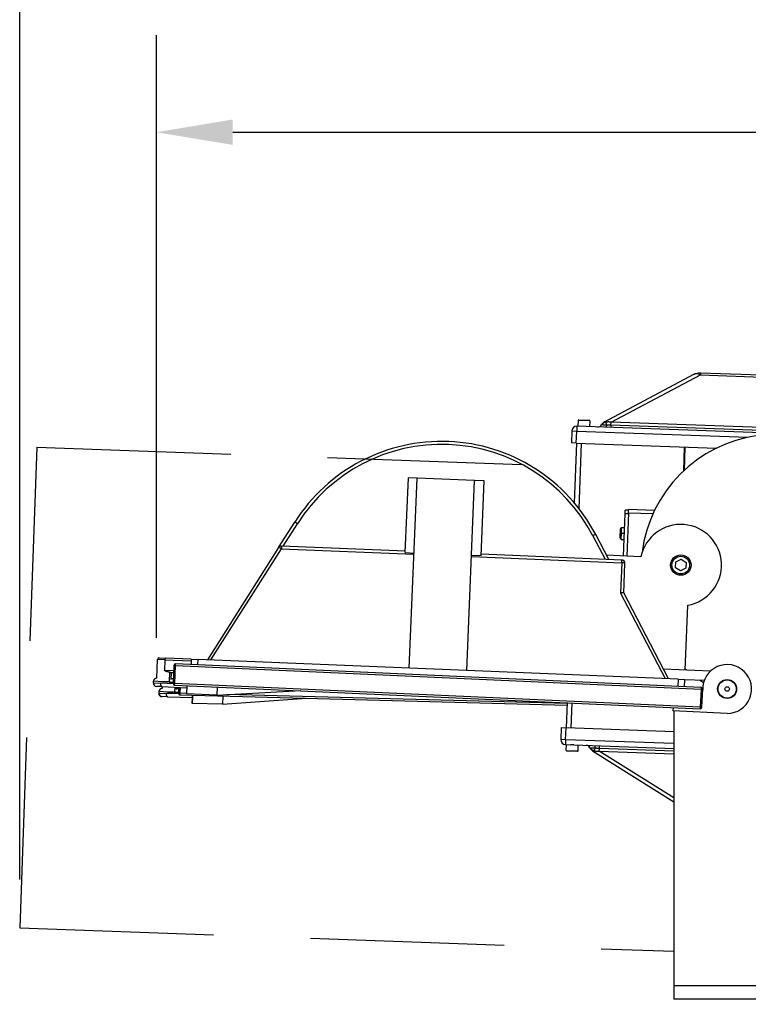
# Model space of a CAD drawing. Extents: x 330 to 555, y 1 to 148.
# Drawn here: x 398 to 411, y 48 to 66 of the extents above; entities that cross this region are included whole.
import ezdxf

# ---------------------------------------------------------------- set-up
doc = ezdxf.new("R2010")
doc.units = 0
doc.header["$LTSCALE"] = 14.285714
doc.header["$MEASUREMENT"] = 0
doc.linetypes.add('DASHED2', pattern=[0.375, 0.25, -0.125])
for name, color, linetype, lineweight in [('Dimensions(ANSI)', 7, 'Continuous', 25), ('Visible Edges(ANSI)', 7, 'Continuous', 50), ('Visible Tangent Edges(ANSI)', 7, 'Continuous', 50)]:
    doc.layers.add(name, color=color, linetype=linetype, lineweight=lineweight)
doc.styles.add('DEFAULT-ANSI~0', font='ARIAL.TTF')
doc.dimstyles.new('MY-DEFAULT-ANSI', dxfattribs={"dimscale": 14.285714, "dimtxt": 0.12, "dimasz": 0.098425, "dimexe": 0.125, "dimexo": 0.0625, "dimgap": 0.031496, "dimtad": 0, "dimtih": 1, "dimtoh": 1, "dimdec": 1, "dimrnd": 1e-08, "dimzin": 4, "dimdsep": 46, "dimtxsty": 'DEFAULT-ANSI~0', "dimcen": 0.09, "dimdle": 0.393701, "dimclrd": 250, "dimclre": 250, "dimclrt": 250, "dimadec": 0, "dimazin": 1, "dimtfac": 1, "dimtofl": 0, "dimtmove": 0, "dimatfit": 3, "dimfxl": 1, "dimtolj": 1, "dimtzin": 4, "dimlwd": 25, "dimlwe": 25, "dimarcsym": 0})

# ---------------------------------------------------------------- blocks, each defined once
blk = doc.blocks.new('*D28')
at = {"layer": 'Defpoints', "color": 0, "linetype": 'Continuous'}
for p in [(479.835, 63.748), (400.067, 53.538), (479.835, 47.68)]:
    blk.add_point(p, dxfattribs=at)
at = {"layer": 'Dimensions(ANSI)', "color": 7, "linetype": 'Continuous', "lineweight": 25}
for p, q in [((400.067, 54.431), (400.067, 65.534)), ((479.835, 48.573), (479.835, 65.534)), ((401.473, 63.748), (426.127, 63.748)), ((478.429, 63.748), (433.052, 63.748))]:
    blk.add_line(p, q, dxfattribs=at)
at = {"layer": 'Dimensions(ANSI)', "color": 7, "linetype": 'Continuous'}
for points in [[(401.473, 63.982), (401.473, 63.514), (400.067, 63.748)], [(478.429, 63.982), (478.429, 63.514), (479.835, 63.748)]]:
    blk.add_solid(points, dxfattribs=at)
at = {"layer": 'Dimensions(ANSI)', "color": 7, "linetype": 'Continuous', "lineweight": -2, "insert": (426.577, 64.873), "char_height": 1.71429, "attachment_point": 1, "style": 'DEFAULT-ANSI~0'}
blk.add_mtext('\\A1;(79.8\\fArial|b0|i0;\\H1.7154;)', dxfattribs=at)
blk = doc.blocks.new('side')
at = {"linetype": 'DASHED2'}
for p, q in [((-11.734, 10.173), (-12.051, 1.314)), ((-11.734, 10.173), (-1.902, 9.821)), ((-12.051, 1.314), (0, 0.883))]:
    blk.add_line(p, q, dxfattribs=at)
blk = doc.blocks.new('*D39')
at = {"layer": 'Defpoints', "color": 0, "linetype": 'Continuous'}
for p in [(479.835, 72.432), (479.835, 53.493), (397.55, 49.089)]:
    blk.add_point(p, dxfattribs=at)
at = {"layer": 'Dimensions(ANSI)', "color": 7, "linetype": 'Continuous', "lineweight": 25}
for p, q in [((397.55, 49.981), (397.55, 74.217)), ((479.835, 54.386), (479.835, 74.217)), ((398.956, 72.432), (428.778, 72.432)), ((478.429, 72.432), (448.606, 72.432))]:
    blk.add_line(p, q, dxfattribs=at)
at = {"layer": 'Dimensions(ANSI)', "color": 7, "linetype": 'Continuous'}
for points in [[(398.956, 72.666), (398.956, 72.197), (397.55, 72.432)], [(478.429, 72.666), (478.429, 72.197), (479.835, 72.432)]]:
    blk.add_solid(points, dxfattribs=at)
at = {"layer": 'Dimensions(ANSI)', "color": 7, "linetype": 'Continuous', "lineweight": -2, "insert": (438.692, 72.432), "char_height": 1.71429, "attachment_point": 5, "style": 'DEFAULT-ANSI~0'}
blk.add_mtext('\\A1;(82.5 W/D-TEC II)', dxfattribs=at)

msp = doc.modelspace()

# ---------------------------------------------------------------- linework, layer by layer
at = {"layer": 'Visible Edges(ANSI)', "lineweight": -2}
for p, q in [((409.962, 59.281), (408.317, 58.408)), ((415.486, 59.117), (410.088, 59.31)), ((407.835, 58.436), (407.832, 58.33)), ((407.848, 58.448), (408.04, 58.441)), ((408.052, 58.429), (408.048, 58.322)), ((407.719, 58.244), (407.711, 58.024)), ((417.686, 57.977), (407.812, 58.331)), ((407.801, 58.021), (407.711, 58.024)), ((407.804, 58.021), (407.764, 56.921)), ((407.801, 58.021), (410.386, 57.928)), ((409.782, 57.512), (409.797, 57.95)), ((409.802, 57.949), (409.787, 57.517)), ((404.653, 56.002), (404.71, 57.383)), ((404.87, 57.377), (404.71, 57.383)), ((404.726, 53.874), (404.87, 57.377)), ((405.929, 57.333), (404.87, 57.377)), ((405.786, 53.831), (405.929, 57.333)), ((406.103, 57.326), (405.929, 57.333)), ((406.047, 55.945), (406.103, 57.326)), ((408.7, 56.726), (408.702, 56.785)), ((408.762, 56.783), (408.702, 56.785)), ((408.761, 56.738), (408.763, 56.798)), ((409.243, 56.781), (408.763, 56.798)), ((408.672, 55.94), (408.7, 56.726)), ((408.761, 56.738), (408.732, 55.938)), ((402.319, 56.095), (402.615, 56.561)), ((408.609, 56.422), (408.605, 56.293)), ((408.633, 56.357), (408.637, 56.466)), ((408.637, 56.466), (408.691, 56.464)), ((408.4, 55.876), (408.16, 56.335)), ((408.629, 56.247), (408.633, 56.357)), ((408.629, 56.247), (408.683, 56.245)), ((402.319, 56.095), (401.01, 54.026)), ((404.654, 56.029), (402.372, 56.122)), ((404.653, 56.002), (404.813, 55.995)), ((406.047, 55.945), (405.872, 55.952)), ((408.64, 55.866), (406.048, 55.972)), ((408.993, 55.927), (408.36, 55.953)), ((409.635, 55.83), (409.731, 55.88)), ((409.731, 55.88), (409.823, 55.822)), ((408.675, 55.258), (408.697, 55.804)), ((409.631, 55.722), (409.635, 55.83)), ((409.722, 55.664), (409.631, 55.722)), ((409.818, 55.714), (409.722, 55.664)), ((409.823, 55.822), (409.818, 55.714)), ((409.503, 53.679), (408.675, 55.259)), ((409.809, 53.837), (409.858, 55.034)), ((400.12, 54.063), (400.238, 54.058)), ((400.075, 53.687), (400.089, 54.034)), ((400.71, 54.039), (400.238, 54.058)), ((400.39, 53.924), (400.375, 53.595)), ((410.101, 53.517), (400.421, 53.953)), ((400.71, 54.039), (400.706, 53.94)), ((400.71, 54.039), (400.835, 54.033)), ((409.677, 53.672), (400.835, 54.033)), ((400.325, 53.794), (400.384, 53.792)), ((400.34, 53.793), (400.335, 53.663)), ((410.272, 53.818), (409.411, 53.853)), ((400.011, 53.631), (400.01, 53.601)), ((400.169, 53.534), (400.067, 53.538)), ((400.074, 53.688), (400.075, 53.688)), ((400.279, 53.596), (400.169, 53.6)), ((400.169, 53.534), (400.627, 53.513)), ((400.175, 53.533), (400.175, 53.499)), ((400.176, 53.498), (400.176, 53.533)), ((400.379, 53.674), (400.336, 53.676)), ((400.404, 53.563), (410.084, 53.127)), ((400.436, 53.478), (400.437, 53.522)), ((400.478, 53.491), (400.479, 53.52)), ((400.48, 53.52), (400.478, 53.411)), ((400.478, 53.491), (400.479, 53.52)), ((400.629, 53.553), (400.622, 53.403)), ((409.677, 53.672), (409.802, 53.667)), ((409.797, 53.531), (409.802, 53.667)), ((409.802, 53.667), (410.161, 53.653)), ((400.112, 53.441), (400.111, 53.411)), ((400.113, 53.441), (400.112, 53.411)), ((400.171, 53.349), (400.17, 53.349)), ((400.273, 53.347), (400.171, 53.349)), ((400.174, 53.499), (400.175, 53.499)), ((400.175, 53.499), (400.176, 53.499)), ((400.381, 53.411), (400.271, 53.413)), ((400.273, 53.347), (400.731, 53.335)), ((400.48, 53.491), (400.436, 53.492)), ((400.478, 53.431), (400.477, 53.411)), ((400.478, 53.411), (400.477, 53.411)), ((400.479, 53.461), (400.479, 53.461)), ((400.507, 53.38), (407.631, 53.191)), ((401.179, 53.378), (400.622, 53.403)), ((400.73, 53.335), (400.727, 53.225)), ((400.727, 53.225), (400.73, 53.335)), ((400.732, 53.375), (400.728, 53.225)), ((401.179, 53.378), (402.726, 53.459)), ((410.115, 53.156), (410.13, 53.486)), ((410.13, 53.476), (410.131, 53.475)), ((400.727, 53.225), (400.728, 53.225)), ((401.285, 53.21), (400.728, 53.225)), ((401.285, 53.21), (402.831, 53.319)), ((407.633, 53.238), (407.616, 52.774)), ((409.584, 53.15), (409.581, 53.085)), ((410.58, 53.04), (409.581, 53.085)), ((409.601, 53.084), (409.601, 48.024)), ((410.58, 53.04), (410.58, 53.04)), ((407.523, 52.778), (407.516, 52.558)), ((407.523, 52.778), (407.613, 52.774)), ((409.601, 52.703), (407.613, 52.774)), ((407.602, 52.465), (407.703, 52.461)), ((407.618, 52.358), (407.622, 52.464)), ((407.756, 52.459), (407.703, 52.461)), ((407.756, 52.459), (409.601, 52.393)), ((407.834, 52.35), (407.838, 52.456)), ((407.822, 52.339), (407.629, 52.345)), ((408.1, 52.351), (409.601, 51.412)), ((409.601, 48.024), (409.601, 47.774)), ((413.101, 47.774), (409.601, 47.774))]:
    msp.add_line(p, q, dxfattribs=at)
at = {"layer": 'Visible Edges(ANSI)', "lineweight": -2, "flags": 128}
for points in [[(400.308, 53.797), (400.304, 53.798), (400.3, 53.798), (400.296, 53.799), (400.291, 53.801), (400.287, 53.802), (400.283, 53.803), (400.279, 53.804), (400.275, 53.805), (400.271, 53.807), (400.267, 53.808), (400.263, 53.809), (400.259, 53.811), (400.255, 53.812), (400.251, 53.814), (400.248, 53.815), (400.244, 53.817), (400.24, 53.818), (400.236, 53.82), (400.233, 53.821), (400.229, 53.823), (400.225, 53.824), (400.222, 53.826), (400.219, 53.827), (400.215, 53.829)], [(400.325, 53.794), (400.324, 53.794), (400.323, 53.794), (400.323, 53.794), (400.322, 53.794), (400.321, 53.794), (400.321, 53.794), (400.32, 53.795), (400.319, 53.795), (400.318, 53.795), (400.318, 53.795), (400.317, 53.795), (400.316, 53.795), (400.316, 53.795), (400.315, 53.795), (400.314, 53.795), (400.314, 53.796), (400.313, 53.796), (400.312, 53.796), (400.311, 53.796), (400.311, 53.796), (400.31, 53.796), (400.309, 53.796), (400.309, 53.797), (400.308, 53.797)], [(400.479, 53.464), (400.479, 53.464), (400.479, 53.464), (400.479, 53.464), (400.479, 53.463), (400.479, 53.463), (400.479, 53.463), (400.479, 53.463), (400.479, 53.463), (400.479, 53.463), (400.479, 53.463), (400.479, 53.463), (400.479, 53.463), (400.479, 53.462), (400.479, 53.462), (400.479, 53.462), (400.479, 53.462), (400.479, 53.462), (400.479, 53.462), (400.479, 53.462), (400.479, 53.462), (400.479, 53.462), (400.479, 53.461), (400.479, 53.461), (400.479, 53.461)], [(400.479, 53.401), (400.479, 53.4), (400.48, 53.398), (400.481, 53.397), (400.482, 53.395), (400.482, 53.394), (400.483, 53.393), (400.484, 53.391), (400.485, 53.39), (400.486, 53.389), (400.487, 53.388), (400.489, 53.387), (400.49, 53.386), (400.491, 53.385), (400.492, 53.385), (400.494, 53.384), (400.495, 53.383), (400.497, 53.383), (400.498, 53.382), (400.499, 53.382), (400.501, 53.381), (400.502, 53.381), (400.504, 53.381), (400.505, 53.381), (400.507, 53.38)]]:
    msp.add_lwpolyline(points, dxfattribs=at)
at = {"layer": 'Visible Edges(ANSI)', "lineweight": -2}
for centre, radius in [((409.727, 55.772), 0.188), ((410.581, 53.49), 0.175), ((410.581, 53.49), 0.168)]:
    msp.add_circle(centre, radius, dxfattribs=at)
for centre, radius, start, end in [((410.079, 59.06), 0.25, 87.95, 117.95), ((407.847, 58.436), 0.0118, 87.95, 177.95), ((408.04, 58.429), 0.0118, 357.95, 87.95), ((407.809, 58.241), 0.09, 87.95, 177.95), ((408.196, 58.397), 0.08, 267.95, 331.1179), ((408.376, 58.298), 0.125, 117.95, 151.1179), ((405.322, 54.848), 3.204, 27.6611, 147.6611), ((411.475, 55.701), 2.48, 306.9098, 172.928), ((408.661, 56.42), 0.0517, 117.9801, 177.95), ((409.727, 55.772), 0.75, 280.0808, 168.067), ((408.656, 56.291), 0.0517, 177.95, 237.9199), ((402.37, 56.062), 0.06, 87.6611, 147.6611), ((408.637, 55.806), 0.06, 357.6611, 87.6611), ((400.119, 54.033), 0.03, 87.6611, 177.6611), ((400.42, 53.923), 0.03, 87.421, 177.421), ((410.581, 53.49), 0.45, 269.9683, 181.8819), ((411.475, 55.701), 2.48, 227.8243, 228.7595), ((400.07, 53.598), 0.06, 177.421, 267.421), ((400.071, 53.628), 0.06, 87.421, 177.421), ((400.405, 53.593), 0.03, 177.421, 267.421), ((411.475, 55.701), 2.48, 235.5236, 237.5888), ((410.1, 53.487), 0.03, 357.421, 87.421), ((400.171, 53.409), 0.06, 178.479, 268.479), ((400.172, 53.439), 0.06, 88.479, 178.479), ((400.172, 53.409), 0.06, 178.479, 268.479), ((400.173, 53.439), 0.06, 88.479, 178.479), ((400.507, 53.41), 0.03, 178.479, 197.9494), ((400.508, 53.41), 0.03, 178.479, 268.479), ((410.085, 53.157), 0.03, 267.421, 357.421), ((407.606, 52.554), 0.09, 177.95, 267.95), ((407.981, 52.371), 0.08, 24.7821, 87.95), ((407.63, 52.357), 0.0118, 177.95, 267.95), ((407.822, 52.35), 0.0118, 267.95, 357.95), ((408.167, 52.457), 0.125, 204.7821, 237.95)]:
    msp.add_arc(centre, radius, start, end, dxfattribs=at)
for centre, major_axis, ratio, start_param, end_param in [((408.614, 55.245), (0.0605, 0.0136), 0.162322, 0.043467, 1.52733), ((400.479, 53.521), (-0.0016, -0.06), 0.000083, 4.73678, 5.235988), ((400.48, 53.521), (-0.0016, -0.06), 0.000083, 0.000006, 1.546026), ((400.478, 53.431), (-0.0016, -0.06), 0.000093, 1.570796, 2.094395), ((400.732, 53.395), (0.0016, 0.06), 0.000093, 3.141592, 4.372552)]:
    msp.add_ellipse(centre, major_axis=major_axis, ratio=ratio, start_param=start_param, end_param=end_param, dxfattribs=at)
at = {"layer": 'Visible Tangent Edges(ANSI)', "lineweight": -2}
for p, q in [((408.442, 58.404), (410.087, 59.277)), ((410.088, 59.31), (410.087, 59.277)), ((410.087, 59.277), (415.485, 59.083)), ((408.052, 58.429), (407.835, 58.436)), ((407.719, 58.244), (407.809, 58.241)), ((407.801, 58.021), (407.809, 58.241)), ((407.812, 58.331), (407.809, 58.241)), ((407.809, 58.241), (410.967, 58.128)), ((408.44, 58.352), (408.439, 58.308)), ((408.44, 58.352), (408.442, 58.404)), ((412.64, 58.202), (408.44, 58.352)), ((412.642, 58.254), (408.442, 58.404)), ((407.854, 56.81), (407.898, 58.018)), ((408.7, 56.726), (408.76, 56.723)), ((408.761, 56.738), (409.215, 56.722)), ((402.404, 56.121), (402.666, 56.535)), ((408.107, 56.312), (408.334, 55.879)), ((408.687, 56.355), (408.633, 56.357)), ((401.073, 54.024), (402.37, 56.073)), ((402.372, 56.122), (402.37, 56.073)), ((402.37, 56.073), (404.812, 55.973)), ((405.871, 55.93), (408.638, 55.817)), ((408.638, 55.817), (408.615, 55.255)), ((408.638, 55.817), (408.64, 55.866)), ((408.615, 55.255), (409.439, 53.682)), ((400.223, 54.028), (400.089, 54.034)), ((400.223, 54.028), (400.215, 53.829)), ((400.223, 54.028), (400.709, 54.009)), ((400.42, 53.923), (400.39, 53.924)), ((400.405, 53.593), (400.42, 53.923)), ((400.42, 53.923), (400.421, 53.953)), ((400.42, 53.923), (410.1, 53.487)), ((400.831, 53.934), (400.835, 54.033)), ((400.385, 53.822), (400.215, 53.829)), ((400.308, 53.797), (400.301, 53.625)), ((400.01, 53.601), (400.144, 53.595)), ((400.102, 53.627), (400.011, 53.631)), ((400.101, 53.633), (400.301, 53.625)), ((400.145, 53.603), (400.144, 53.595)), ((400.376, 53.584), (400.144, 53.595)), ((400.301, 53.625), (400.326, 53.624)), ((400.324, 53.617), (400.376, 53.615)), ((400.375, 53.595), (400.405, 53.593)), ((400.405, 53.523), (400.403, 53.44)), ((400.404, 53.563), (400.405, 53.593)), ((410.085, 53.157), (400.405, 53.593)), ((400.508, 53.41), (400.51, 53.518)), ((401.185, 53.528), (401.179, 53.378)), ((409.677, 53.672), (409.672, 53.536)), ((410.101, 53.517), (410.1, 53.487)), ((400.111, 53.411), (400.112, 53.411)), ((400.113, 53.441), (400.112, 53.441)), ((400.112, 53.411), (400.247, 53.407)), ((400.204, 53.439), (400.113, 53.441)), ((400.203, 53.445), (400.403, 53.44)), ((400.247, 53.415), (400.247, 53.407)), ((400.479, 53.401), (400.247, 53.407)), ((400.403, 53.44), (400.428, 53.44)), ((400.426, 53.433), (400.478, 53.431)), ((400.478, 53.411), (400.508, 53.41)), ((400.622, 53.407), (400.508, 53.41)), ((401.289, 53.36), (401.285, 53.21)), ((407.632, 53.221), (401.363, 53.388)), ((410.1, 53.487), (410.085, 53.157)), ((410.13, 53.486), (410.1, 53.487)), ((407.71, 52.771), (407.726, 53.233)), ((410.085, 53.157), (410.084, 53.127)), ((410.085, 53.157), (410.115, 53.156)), ((407.606, 52.554), (407.613, 52.774)), ((407.606, 52.554), (407.516, 52.558)), ((407.606, 52.554), (407.602, 52.465)), ((409.601, 52.483), (407.606, 52.554)), ((408.227, 52.398), (408.229, 52.442)), ((407.618, 52.358), (407.834, 52.35)), ((408.225, 52.346), (408.227, 52.398)), ((408.225, 52.346), (409.601, 52.297)), ((409.601, 51.485), (408.225, 52.346)), ((408.227, 52.398), (409.601, 52.349)), ((409.601, 48.024), (413.101, 48.024))]:
    msp.add_line(p, q, dxfattribs=at)
at = {"layer": 'Visible Tangent Edges(ANSI)', "lineweight": -2, "flags": 128}
for points in [[(408.269, 58.355), (408.269, 58.355), (408.268, 58.355), (408.268, 58.356), (408.268, 58.356), (408.268, 58.356), (408.268, 58.356), (408.268, 58.357), (408.268, 58.357), (408.267, 58.357), (408.267, 58.357), (408.267, 58.357), (408.267, 58.357), (408.267, 58.358), (408.267, 58.358), (408.267, 58.358), (408.267, 58.358), (408.267, 58.358), (408.267, 58.358), (408.267, 58.358), (408.267, 58.358), (408.266, 58.358), (408.266, 58.358), (408.266, 58.358), (408.266, 58.358)], [(408.366, 58.351), (408.36, 58.351), (408.354, 58.352), (408.348, 58.352), (408.342, 58.352), (408.336, 58.352), (408.33, 58.352), (408.325, 58.353), (408.32, 58.353), (408.314, 58.353), (408.31, 58.353), (408.305, 58.353), (408.3, 58.353), (408.296, 58.354), (408.292, 58.354), (408.289, 58.354), (408.285, 58.354), (408.282, 58.354), (408.279, 58.354), (408.277, 58.354), (408.274, 58.354), (408.273, 58.354), (408.271, 58.355), (408.27, 58.355), (408.269, 58.355)], [(408.344, 58.405), (408.343, 58.406), (408.342, 58.407), (408.341, 58.408), (408.34, 58.408), (408.339, 58.409), (408.338, 58.409), (408.337, 58.41), (408.335, 58.41), (408.334, 58.41), (408.333, 58.411), (408.332, 58.411), (408.331, 58.411), (408.33, 58.411), (408.329, 58.411), (408.328, 58.411), (408.326, 58.411), (408.325, 58.411), (408.324, 58.411), (408.323, 58.411), (408.322, 58.41), (408.321, 58.41), (408.32, 58.41), (408.318, 58.409), (408.317, 58.408)], [(408.348, 58.405), (408.348, 58.405), (408.348, 58.405), (408.347, 58.405), (408.347, 58.405), (408.347, 58.405), (408.347, 58.405), (408.346, 58.405), (408.346, 58.405), (408.346, 58.405), (408.346, 58.405), (408.346, 58.405), (408.345, 58.405), (408.345, 58.405), (408.345, 58.405), (408.345, 58.405), (408.345, 58.405), (408.345, 58.405), (408.345, 58.405), (408.344, 58.405), (408.344, 58.405), (408.344, 58.405), (408.344, 58.405), (408.344, 58.405), (408.344, 58.405)], [(408.442, 58.404), (408.438, 58.405), (408.434, 58.405), (408.43, 58.406), (408.426, 58.407), (408.422, 58.407), (408.418, 58.408), (408.414, 58.408), (408.41, 58.408), (408.406, 58.408), (408.402, 58.409), (408.398, 58.409), (408.394, 58.409), (408.39, 58.409), (408.386, 58.409), (408.382, 58.409), (408.378, 58.408), (408.374, 58.408), (408.371, 58.408), (408.367, 58.408), (408.363, 58.407), (408.359, 58.407), (408.355, 58.406), (408.352, 58.406), (408.348, 58.405)], [(408.44, 58.352), (408.437, 58.352), (408.434, 58.352), (408.431, 58.352), (408.428, 58.353), (408.425, 58.353), (408.422, 58.353), (408.419, 58.353), (408.416, 58.353), (408.413, 58.353), (408.41, 58.353), (408.406, 58.353), (408.403, 58.353), (408.4, 58.353), (408.397, 58.353), (408.394, 58.352), (408.391, 58.352), (408.388, 58.352), (408.385, 58.352), (408.381, 58.352), (408.378, 58.352), (408.375, 58.352), (408.372, 58.352), (408.369, 58.351), (408.366, 58.351)], [(408.053, 52.404), (408.053, 52.404), (408.053, 52.405), (408.053, 52.405), (408.053, 52.405), (408.053, 52.405), (408.053, 52.405), (408.054, 52.405), (408.054, 52.405), (408.054, 52.405), (408.054, 52.405), (408.054, 52.405), (408.054, 52.405), (408.054, 52.406), (408.054, 52.406), (408.054, 52.406), (408.055, 52.406), (408.055, 52.406), (408.055, 52.407), (408.055, 52.407), (408.055, 52.407), (408.055, 52.407), (408.056, 52.408), (408.056, 52.408), (408.056, 52.408)], [(408.056, 52.408), (408.057, 52.408), (408.058, 52.408), (408.06, 52.408), (408.062, 52.408), (408.064, 52.408), (408.066, 52.408), (408.069, 52.408), (408.072, 52.408), (408.076, 52.407), (408.079, 52.407), (408.083, 52.407), (408.088, 52.407), (408.092, 52.407), (408.097, 52.407), (408.102, 52.407), (408.107, 52.406), (408.112, 52.406), (408.118, 52.406), (408.123, 52.406), (408.129, 52.406), (408.135, 52.405), (408.141, 52.405), (408.147, 52.405), (408.153, 52.405)], [(408.1, 52.351), (408.102, 52.35), (408.103, 52.35), (408.104, 52.349), (408.105, 52.349), (408.106, 52.348), (408.107, 52.348), (408.108, 52.348), (408.109, 52.348), (408.111, 52.347), (408.112, 52.347), (408.113, 52.347), (408.114, 52.347), (408.115, 52.347), (408.116, 52.348), (408.117, 52.348), (408.118, 52.348), (408.12, 52.348), (408.121, 52.349), (408.122, 52.349), (408.123, 52.35), (408.124, 52.35), (408.125, 52.351), (408.126, 52.351), (408.127, 52.352)], [(408.127, 52.352), (408.127, 52.352), (408.127, 52.352), (408.128, 52.352), (408.128, 52.352), (408.128, 52.352), (408.128, 52.352), (408.128, 52.352), (408.128, 52.352), (408.128, 52.352), (408.128, 52.352), (408.129, 52.352), (408.129, 52.352), (408.129, 52.352), (408.129, 52.352), (408.129, 52.352), (408.13, 52.352), (408.13, 52.352), (408.13, 52.352), (408.13, 52.352), (408.13, 52.352), (408.131, 52.352), (408.131, 52.352), (408.131, 52.352), (408.131, 52.352)], [(408.131, 52.352), (408.135, 52.351), (408.139, 52.35), (408.142, 52.35), (408.146, 52.349), (408.15, 52.348), (408.154, 52.348), (408.158, 52.347), (408.161, 52.347), (408.165, 52.346), (408.169, 52.346), (408.173, 52.345), (408.177, 52.345), (408.181, 52.345), (408.185, 52.345), (408.189, 52.345), (408.193, 52.345), (408.197, 52.345), (408.201, 52.345), (408.205, 52.345), (408.209, 52.345), (408.213, 52.345), (408.217, 52.346), (408.221, 52.346), (408.225, 52.346)], [(408.153, 52.405), (408.156, 52.404), (408.159, 52.404), (408.162, 52.403), (408.165, 52.403), (408.168, 52.403), (408.172, 52.402), (408.175, 52.402), (408.178, 52.402), (408.181, 52.401), (408.184, 52.401), (408.187, 52.401), (408.19, 52.401), (408.193, 52.4), (408.196, 52.4), (408.2, 52.4), (408.203, 52.4), (408.206, 52.399), (408.209, 52.399), (408.212, 52.399), (408.215, 52.399), (408.218, 52.399), (408.221, 52.399), (408.224, 52.398), (408.227, 52.398)]]:
    msp.add_lwpolyline(points, dxfattribs=at)
at = {"layer": 'Visible Tangent Edges(ANSI)', "lineweight": -2}
for centre, radius in [((409.727, 55.772), 0.163), ((410.581, 53.49), 0.0425)]:
    msp.add_circle(centre, radius, dxfattribs=at)
msp.add_arc((405.322, 54.853), 3.144, 27.6611, 147.6611, dxfattribs=at)
for centre, major_axis, ratio, start_param, end_param in [((410.079, 59.06), (-0.117, 0.221), 0.654654, 5.560451, 6.283185), ((408.201, 58.397), (-0.0424, -0.0677), 0.996519, 0.521155, 1.570796), ((408.374, 58.289), (-0.122, 0.026), 0.957645, 5.161538, 5.922435), ((408.376, 58.289), (-0.031, 0.121), 0.050832, 5.243228, 6.004124), ((408.359, 58.391), (-0.0029, -0.0799), 0.117199, 0, 1.049641), ((402.665, 56.529), (-0.0507, 0.0321), 0.075551, 4.755981, 6.283185), ((408.106, 56.307), (0.0531, 0.0279), 0.075551, 0, 1.527205), ((402.37, 56.062), (-0.0507, 0.0321), 0.150954, 4.799323, 6.283185), ((408.637, 55.806), (0.06, -0.0024), 0.173648, 0, 1.570796), ((400.237, 54.028), (0.0012, 0.03), 0.462531, 0, 1.570796), ((400.172, 53.594), (-0.0027, -0.0599), 0.462531, 4.712389, 6.283185), ((400.303, 53.625), (-0.0012, -0.03), 0.087044, 4.712389, 5.997253), ((400.275, 53.407), (-0.0016, -0.06), 0.462458, 4.712389, 6.283185), ((400.405, 53.44), (-0.0007, -0.03), 0.086962, 4.712389, 5.997254), ((400.508, 53.41), (-0.0008, -0.03), 0.000083, 0.000011, 1.570796), ((407.986, 52.371), (-0.0375, 0.0705), 0.996519, 4.712389, 5.76203), ((408.143, 52.365), (0.0029, 0.0799), 0.117199, 5.233544, 6.283185), ((408.166, 52.466), (-0.124, -0.018), 0.957645, 0.360751, 1.121647), ((408.168, 52.466), (-0.04, -0.119), 0.050832, 0.279061, 1.039957)]:
    msp.add_ellipse(centre, major_axis=major_axis, ratio=ratio, start_param=start_param, end_param=end_param, dxfattribs=at)

# ---------------------------------------------------------------- block references
at = {"lineweight": -2}
msp.add_blockref('side', (409.601, 47.774), dxfattribs=at)

# ---------------------------------------------------------------- dimensions: what is measured, and where the dimension line sits
at = {"layer": 'Dimensions(ANSI)', "color": 7, "linetype": 'Continuous', "lineweight": -2}
dim = msp.add_linear_dim(base=(479.835, 72.432), p1=(397.55, 49.089), p2=(479.835, 53.493), text='(82.5 W/D-TEC II)', dimstyle='MY-DEFAULT-ANSI', override={"dimclrd": 7, "dimclre": 7, "dimclrt": 7, "dimtdec": 1, "dimtmove": 1}, dxfattribs=at)
dim.commit()
dim.dimension.update_dxf_attribs({"geometry": '*D39', "text_midpoint": (438.692, 72.432)})
dim = msp.add_linear_dim(base=(479.835, 63.748), p1=(400.067, 53.538), p2=(479.835, 47.68), text='(<>\\fArial|b0|i0;\\H1.7154;)', dimstyle='MY-DEFAULT-ANSI', override={"dimclrd": 7, "dimclre": 7, "dimclrt": 7, "dimtdec": 1, "dimtmove": 1}, dxfattribs=at)
dim.commit()
dim.dimension.update_dxf_attribs({"geometry": '*D28', "text_midpoint": (429.589, 63.748), "dimtype": 160})

doc.saveas('drawing.dxf')
